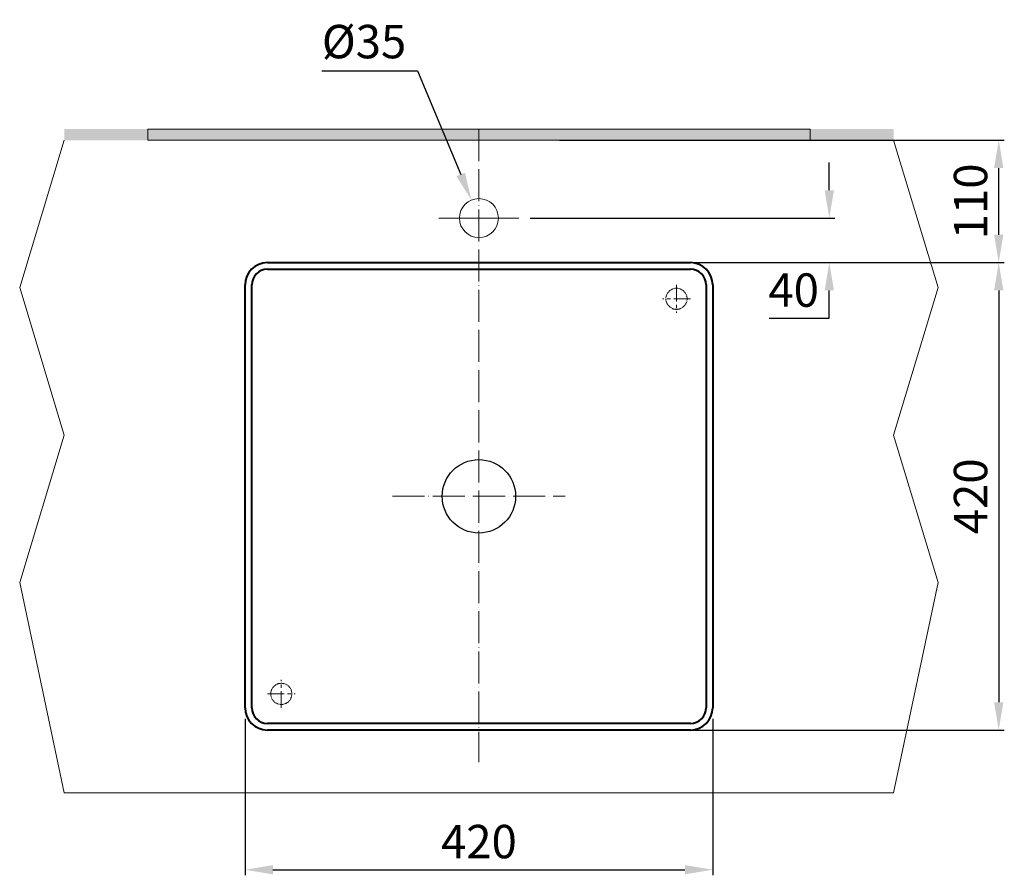
# Model space of a CAD drawing. Units: inches. Extents: x 23106 to 28431, y 343 to 2372.
# Drawn here: x 26607 to 27492, y 1397 to 2166 of the extents above; entities that cross this region are included whole.
import ezdxf

# ---------------------------------------------------------------- set-up
doc = ezdxf.new("R2010")
doc.units = ezdxf.units.IN
doc.header["$LTSCALE"] = 4
doc.header["$MEASUREMENT"] = 0
for name, pattern in [('ACAD_ISO04W100', [30, 24, -3, 0, -3]), ('CENTER', [2, 1.25, -0.25, 0.25, -0.25]), ('HIDDEN', [0.375, 0.25, -0.125]), ('PHANTOM', [2.5, 1.25, -0.25, 0.25, -0.25, 0.25, -0.25])]:
    doc.linetypes.add(name, pattern=pattern)
doc.layers.get('0').update_dxf_attribs({"lineweight": 15})
for name, color, linetype, lineweight in [('BAYANG', 7, 'HIDDEN', 13), ('BODY', 7, 'Continuous', 40), ('BODY2', 7, 'Continuous', 20), ('CENTER', 7, 'CENTER', 13), ('DIMENSI', 7, 'Continuous', 13), ('DINDING', 7, 'PHANTOM', 15), ('FITTING2', 7, 'Continuous', 30)]:
    doc.layers.add(name, color=color, linetype=linetype, lineweight=lineweight)
doc.styles.add('style2', font='arial.ttf', dxfattribs={"height": 30})
doc.dimstyles.new('212', dxfattribs={"dimtxt": 30, "dimasz": 25, "dimexe": 5, "dimexo": 10, "dimgap": 10, "dimtad": 1, "dimtoh": 1, "dimdec": 0, "dimzin": 0, "dimdsep": 46, "dimtxsty": 'style2', "dimcen": 0, "dimadec": 0, "dimazin": 0, "dimtfac": 1, "dimtdec": 0, "dimtofl": 0, "dimtmove": 0, "dimatfit": 3, "dimfxl": 1, "dimtolj": 1, "dimtzin": 0, "dimarcsym": 0})

# ---------------------------------------------------------------- blocks, each defined once
blk = doc.blocks.new('*D28')
at = {"color": 0, "lineweight": -2}
for p, q in [((26878.52, 2119.88), (26964.36, 2119.88)), ((26964.36, 2119.88), (27003.24, 2026.68))]:
    blk.add_line(p, q, dxfattribs=at)
at = {"color": 0}
blk.add_solid([(26999.39, 2025.07), (27007.09, 2028.28), (27012.86, 2003.61)], dxfattribs=at)
at = {"layer": 'Defpoints', "color": 0}
for p in [(27012.86, 2003.61), (27026.34, 1971.3)]:
    blk.add_point(p, dxfattribs=at)
at = {"color": 0, "insert": (26916.44, 2146.04), "char_height": 30, "attachment_point": 5, "style": 'style2'}
blk.add_mtext('\\A1;%%c35', dxfattribs=at)
blk = doc.blocks.new('*D19')
at = {"color": 0, "lineweight": -2}
for p, q in [((27092.07, 2057.45), (27491.56, 2057.45)), ((27486.56, 1972.45), (27486.56, 2032.45)), ((27029.6, 1947.45), (27491.56, 1947.45))]:
    blk.add_line(p, q, dxfattribs=at)
at = {"color": 0}
for points in [[(27490.73, 2032.45), (27482.4, 2032.45), (27486.56, 2057.45)], [(27482.4, 1972.45), (27490.73, 1972.45), (27486.56, 1947.45)]]:
    blk.add_solid(points, dxfattribs=at)
at = {"layer": 'Defpoints', "color": 0}
for p in [(27082.07, 2057.45), (27486.56, 2057.45), (27019.6, 1947.45)]:
    blk.add_point(p, dxfattribs=at)
at = {"color": 0, "insert": (27461.25, 2002.45), "char_height": 30, "attachment_point": 5, "rotation": 90, "style": 'style2'}
blk.add_mtext('\\A1;110', dxfattribs=at)
blk = doc.blocks.new('*D29')
at = {"color": 0, "lineweight": -2}
for p, q in [((27334.36, 2012.45), (27334.36, 2037.45)), ((27065.62, 1987.45), (27339.36, 1987.45)), ((27029.6, 1947.45), (27339.36, 1947.45)), ((27334.36, 1897.45), (27334.36, 1922.45)), ((27280.28, 1897.45), (27334.36, 1897.45))]:
    blk.add_line(p, q, dxfattribs=at)
at = {"color": 0}
for points in [[(27330.19, 2012.45), (27338.52, 2012.45), (27334.36, 1987.45)], [(27338.52, 1922.45), (27330.19, 1922.45), (27334.36, 1947.45)]]:
    blk.add_solid(points, dxfattribs=at)
at = {"layer": 'Defpoints', "color": 0}
for p in [(27055.62, 1987.45), (27019.6, 1947.45), (27334.36, 1947.45)]:
    blk.add_point(p, dxfattribs=at)
at = {"color": 0, "insert": (27302.32, 1922.77), "char_height": 30, "attachment_point": 5, "style": 'style2'}
blk.add_mtext('\\A1;40', dxfattribs=at)
blk = doc.blocks.new('*D20')
at = {"color": 0, "lineweight": -2}
for p, q in [((27274.6, 1947.45), (27491.56, 1947.45)), ((27486.56, 1922.45), (27486.56, 1552.45)), ((27029.62, 1527.45), (27491.56, 1527.45))]:
    blk.add_line(p, q, dxfattribs=at)
at = {"color": 0}
for points in [[(27490.73, 1922.45), (27482.4, 1922.45), (27486.56, 1947.45)], [(27482.4, 1552.45), (27490.73, 1552.45), (27486.56, 1527.45)]]:
    blk.add_solid(points, dxfattribs=at)
at = {"layer": 'Defpoints', "color": 0}
for p in [(27264.6, 1947.45), (27019.62, 1527.45), (27486.56, 1527.45)]:
    blk.add_point(p, dxfattribs=at)
at = {"color": 0, "insert": (27461.25, 1737.45), "char_height": 30, "attachment_point": 5, "rotation": 90, "style": 'style2'}
blk.add_mtext('\\A1;420', dxfattribs=at)
blk = doc.blocks.new('*D30')
at = {"layer": 'Defpoints', "color": 0}
for p in [(26809.6, 1547.45), (27229.6, 1547.45), (27229.6, 1401.92)]:
    blk.add_point(p, dxfattribs=at)
at = {"layer": 'DIMENSI', "color": 0, "lineweight": -2}
for p, q in [((26809.6, 1537.45), (26809.6, 1396.92)), ((27229.6, 1537.45), (27229.6, 1396.92)), ((26834.6, 1401.92), (27204.6, 1401.92))]:
    blk.add_line(p, q, dxfattribs=at)
at = {"layer": 'DIMENSI', "color": 0}
for points in [[(26834.6, 1406.08), (26834.6, 1397.75), (26809.6, 1401.92)], [(27204.6, 1397.75), (27204.6, 1406.08), (27229.6, 1401.92)]]:
    blk.add_solid(points, dxfattribs=at)
at = {"layer": 'DIMENSI', "color": 0, "insert": (27019.6, 1427.23), "char_height": 30, "attachment_point": 5, "style": 'style2'}
blk.add_mtext('\\A1;420', dxfattribs=at)

msp = doc.modelspace()

# ---------------------------------------------------------------- hatches: boundary and pattern name
at = {"layer": 'DIMENSI'}
h = msp.add_hatch(color=256, dxfattribs=at)
h.paths.add_polyline_path([(27019.6, 2057.45), (27019.6, 2067.45), (26647.1, 2067.45), (26647.1, 2057.45)])
h.paths.add_polyline_path([(27019.6, 2057.45), (27392.1, 2057.45), (27392.1, 2067.45), (27019.6, 2067.45)])

# ---------------------------------------------------------------- linework, layer by layer
at = {"layer": 'BAYANG'}
for centre in [(27197.1, 1914.95), (26842.1, 1559.95)]:
    msp.add_circle(centre, 9.5, dxfattribs=at)
at = {"layer": 'BODY'}
for p, q in [((26829.6, 1947.45), (27043.6, 1947.45)), ((27043.6, 1947.45), (27209.6, 1947.45)), ((26829.6, 1941.45), (27043.6, 1941.45)), ((27043.6, 1941.45), (27209.6, 1941.45)), ((26809.6, 1547.45), (26809.6, 1927.45)), ((26815.6, 1547.45), (26815.6, 1927.45)), ((27223.6, 1927.45), (27223.6, 1547.45)), ((27229.6, 1927.45), (27229.6, 1547.45)), ((27209.6, 1533.45), (26829.6, 1533.45)), ((27209.6, 1527.45), (26829.6, 1527.45))]:
    msp.add_line(p, q, dxfattribs=at)
for centre, radius, start, end in [((26829.6, 1927.45), 20, 90, 180), ((27209.6, 1927.45), 20, 0, 90), ((26829.6, 1927.45), 14, 90, 180), ((27209.6, 1927.45), 14, 0, 90), ((26829.6, 1547.45), 20, 180, 270), ((26829.6, 1547.45), 14, 180, 270), ((27209.6, 1547.45), 20, 270, 0), ((27209.6, 1547.45), 14, 270, 0)]:
    msp.add_arc(centre, radius, start, end, dxfattribs=at)
at = {"layer": 'BODY2', "color": 7}
for p, q in [((26722.1, 2067.45), (27317.1, 2067.45)), ((26647.1, 2057.45), (26607.1, 1924.95)), ((26722.1, 2057.45), (27384.6, 2057.45)), ((27392.1, 2057.45), (27432.1, 1924.95)), ((26607.1, 1924.95), (26647.1, 1792.46)), ((27432.1, 1924.95), (27392.1, 1792.46)), ((26607.1, 1659.95), (26647.1, 1792.46)), ((27432.1, 1659.95), (27392.1, 1792.46)), ((26647.1, 1470.89), (26607.1, 1659.95)), ((27392.1, 1470.89), (27432.1, 1659.95)), ((27392.1, 1470.89), (26647.1, 1470.89))]:
    msp.add_line(p, q, dxfattribs=at)
at = {"layer": 'CENTER', "linetype": 'ACAD_ISO04W100', "ltscale": 0.3}
for p, q in [((27019.6, 2067.45), (27019.6, 1498.6)), ((26942.05, 1737.45), (27097.15, 1737.45))]:
    msp.add_line(p, q, dxfattribs=at)
at = {"layer": 'CENTER', "color": 7, "linetype": 'ACAD_ISO04W100', "lineweight": 13}
msp.add_line((26983.59, 1987.45), (27055.62, 1987.45), dxfattribs=at)
at = {"layer": 'CENTER', "ltscale": 3}
for p, q in [((27197.1, 1927.45), (27197.1, 1902.45)), ((27209.6, 1914.95), (27184.6, 1914.95)), ((26842.1, 1547.45), (26842.1, 1572.45)), ((26829.6, 1559.95), (26854.6, 1559.95))]:
    msp.add_line(p, q, dxfattribs=at)
at = {"layer": 'DINDING', "color": 7, "linetype": 'ByBlock'}
for p, q in [((26722.1, 2067.45), (26722.1, 2057.45)), ((27317.1, 2067.45), (27317.1, 2057.45))]:
    msp.add_line(p, q, dxfattribs=at)
msp.add_circle((27019.6, 1987.45), 17.5, dxfattribs=at)
at = {"layer": 'FITTING2'}
msp.add_circle((27019.6, 1737.45), 33, dxfattribs=at)

# ---------------------------------------------------------------- dimensions: what is measured, and where the dimension line sits
at = {"color": 7}
dim = msp.add_diameter_dim_2p(p1=(27026.34, 1971.3), p2=(27012.86, 2003.61), dimstyle='212', dxfattribs=at)
dim.commit()
dim.dimension.update_dxf_attribs({"geometry": '*D28', "text_midpoint": (26916.44, 2119.88), "dimtype": 163})
for base, p1, p2, picture, middle in [((27486.56, 2057.45), (27019.6, 1947.45), (27082.07, 2057.45), '*D19', (27461.25, 2002.45)), ((27486.56, 1527.45), (27264.6, 1947.45), (27019.62, 1527.45), '*D20', (27461.25, 1737.45))]:
    dim = msp.add_linear_dim(base=base, p1=p1, p2=p2, angle=90, dimstyle='212', dxfattribs=at)
    dim.commit()
    dim.dimension.update_dxf_attribs({"geometry": picture, "text_midpoint": middle})
dim = msp.add_linear_dim(base=(27334.36, 1947.45), p1=(27055.62, 1987.45), p2=(27019.6, 1947.45), angle=90, dimstyle='212', dxfattribs=at)
dim.commit()
dim.dimension.update_dxf_attribs({"geometry": '*D29', "text_midpoint": (27302.32, 1897.45), "dimtype": 160})
at = {"layer": 'DIMENSI'}
dim = msp.add_linear_dim(base=(27229.6, 1401.92), p1=(26809.6, 1547.45), p2=(27229.6, 1547.45), dimstyle='212', dxfattribs=at)
dim.commit()
dim.dimension.update_dxf_attribs({"geometry": '*D30', "text_midpoint": (27019.6, 1427.23)})

doc.saveas('drawing.dxf')
